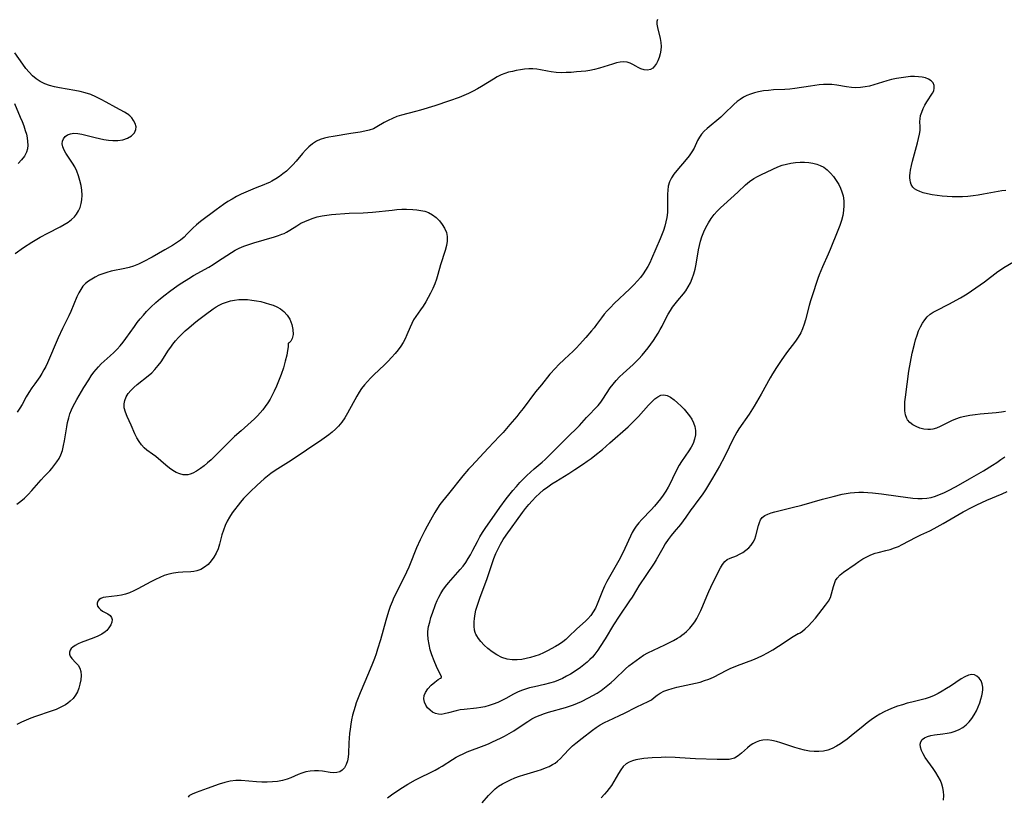
# Model space of a CAD drawing. Extents: x 1605706 to 1613908, y 2797413 to 2805615.
# Drawn here: x 1608771 to 1609127, y 2799297 to 2799578 of the extents above; entities that cross this region are included whole.
import ezdxf

# ---------------------------------------------------------------- set-up
doc = ezdxf.new("R2010")
doc.units = 0

msp = doc.modelspace()

# ---------------------------------------------------------------- linework, layer by layer
at = {"layer": 'WIL_024_Contours', "color": 0}
for points in [[(1609001.33, 2799577.68, 228), (1609001.08, 2799576.9, 228), (1609001.06, 2799575.97, 228), (1609001.23, 2799574.81, 228), (1609002.22, 2799570.79, 228), (1609002.46, 2799569.35, 228), (1609002.54, 2799567.95, 228), (1609002.47, 2799566.57, 228), (1609002.27, 2799565.21, 228), (1609001.93, 2799563.93, 228), (1609001.45, 2799562.76, 228), (1609000.87, 2799561.71, 228), (1609000.23, 2799560.79, 228), (1608999.53, 2799560.05, 228), (1608998.75, 2799559.55, 228), (1608997.68, 2799559.36, 228), (1608996.5, 2799559.51, 228), (1608995.26, 2799559.9, 228), (1608994.32, 2799560.31, 228), (1608993.4, 2799560.78, 228), (1608992.37, 2799561.38, 228), (1608991.35, 2799561.93, 228), (1608990.27, 2799562.3, 228), (1608989.08, 2799562.41, 228), (1608987.78, 2799562.29, 228), (1608986.41, 2799561.99, 228), (1608984.97, 2799561.58, 228), (1608980.28, 2799560.1, 228), (1608978.58, 2799559.65, 228), (1608976.84, 2799559.28, 228), (1608975.34, 2799559.06, 228), (1608971.98, 2799558.71, 228), (1608970.12, 2799558.57, 228), (1608968.28, 2799558.47, 228), (1608966.46, 2799558.45, 228), (1608964.66, 2799558.52, 228), (1608962.91, 2799558.71, 228), (1608961.58, 2799558.97, 228), (1608958.97, 2799559.54, 228), (1608957.65, 2799559.75, 228), (1608956.21, 2799559.84, 228), (1608954.75, 2799559.8, 228), (1608953.27, 2799559.67, 228), (1608951.78, 2799559.47, 228), (1608950.29, 2799559.21, 228), (1608948.88, 2799558.93, 228), (1608947.49, 2799558.59, 228), (1608946.12, 2799558.18, 228), (1608944.8, 2799557.67, 228), (1608943.38, 2799556.97, 228), (1608941.99, 2799556.16, 228), (1608937.76, 2799553.49, 228), (1608936.23, 2799552.6, 228), (1608934.68, 2799551.76, 228), (1608933.08, 2799550.97, 228), (1608931.38, 2799550.22, 228), (1608929.64, 2799549.52, 228), (1608926.16, 2799548.25, 228), (1608920.91, 2799546.51, 228), (1608915.66, 2799544.92, 228), (1608913.92, 2799544.43, 228), (1608908.81, 2799543.12, 228), (1608907.18, 2799542.61, 228), (1608905.59, 2799541.97, 228), (1608904.06, 2799541.23, 228), (1608902.6, 2799540.43, 228), (1608899.94, 2799538.88, 228), (1608898.66, 2799538.23, 228), (1608897.17, 2799537.7, 228), (1608895.6, 2799537.31, 228), (1608893.95, 2799537.02, 228), (1608890.55, 2799536.52, 228), (1608884.13, 2799535.46, 228), (1608882.54, 2799535.16, 228), (1608880.99, 2799534.8, 228), (1608879.49, 2799534.32, 228), (1608878.08, 2799533.69, 228), (1608876.66, 2799532.79, 228), (1608875.35, 2799531.7, 228), (1608874.16, 2799530.51, 228), (1608873.02, 2799529.23, 228), (1608870.77, 2799526.56, 228), (1608869.62, 2799525.24, 228), (1608868.4, 2799523.97, 228), (1608867.24, 2799522.9, 228), (1608866.01, 2799521.89, 228), (1608864.73, 2799520.95, 228), (1608863.41, 2799520.08, 228), (1608862.05, 2799519.29, 228), (1608861.15, 2799518.82, 228), (1608860.23, 2799518.4, 228), (1608859.13, 2799517.94, 228), (1608855.93, 2799516.75, 228), (1608854.25, 2799516.06, 228), (1608852.57, 2799515.33, 228), (1608850.91, 2799514.54, 228), (1608849.27, 2799513.71, 228), (1608847.65, 2799512.83, 228), (1608846.06, 2799511.9, 228), (1608844.51, 2799510.9, 228), (1608843.18, 2799509.96, 228), (1608841.87, 2799508.98, 228), (1608836.29, 2799504.67, 228), (1608834.84, 2799503.5, 228), (1608833.48, 2799502.28, 228), (1608831.35, 2799500.1, 228), (1608830.34, 2799499.12, 228), (1608829.03, 2799498.04, 228), (1608827.61, 2799497.04, 228), (1608826.13, 2799496.09, 228), (1608823.39, 2799494.46, 228), (1608818.77, 2799491.86, 228), (1608815.52, 2799490.16, 228), (1608813.82, 2799489.35, 228), (1608812.1, 2799488.66, 228), (1608810.51, 2799488.18, 228), (1608808.9, 2799487.8, 228), (1608804.01, 2799486.79, 228), (1608802.42, 2799486.37, 228), (1608800.97, 2799485.88, 228), (1608799.57, 2799485.3, 228), (1608798.22, 2799484.66, 228), (1608796.97, 2799483.97, 228), (1608795.81, 2799483.21, 228), (1608794.74, 2799482.36, 228), (1608793.8, 2799481.39, 228), (1608792.97, 2799480.22, 228), (1608792.26, 2799478.92, 228), (1608791.63, 2799477.54, 228), (1608789.44, 2799472.22, 228), (1608788.73, 2799470.67, 228), (1608786.4, 2799466.06, 228), (1608784.82, 2799462.76, 228), (1608784.08, 2799461.08, 228), (1608781.75, 2799455.41, 228), (1608781.01, 2799453.76, 228), (1608780.38, 2799452.44, 228), (1608779.7, 2799451.16, 228), (1608778.98, 2799449.91, 228), (1608778.21, 2799448.71, 228), (1608776.38, 2799446.18, 228), (1608775.31, 2799444.63, 228), (1608774.3, 2799443.04, 228), (1608773.33, 2799441.41, 228), (1608771.81, 2799438.66, 228), (1608771.01, 2799437.31, 228), (1608770.07, 2799435.86, 228)], [(1608810.52, 2799542.98, 226), (1608810.39, 2799543.21, 226), (1608809.78, 2799543.63, 226), (1608808.74, 2799544.23, 226), (1608805.72, 2799545.85, 226), (1608802.19, 2799547.8, 226), (1608800.32, 2799548.81, 226), (1608798.44, 2799549.74, 226), (1608796.6, 2799550.54, 226), (1608794.59, 2799551.21, 226), (1608792.74, 2799551.64, 226), (1608790.88, 2799551.99, 226), (1608785.28, 2799552.94, 226), (1608783.46, 2799553.33, 226), (1608781.69, 2799553.81, 226), (1608779.98, 2799554.42, 226), (1608778.38, 2799555.21, 226), (1608776.94, 2799556.2, 226), (1608775.61, 2799557.35, 226), (1608774.35, 2799558.64, 226), (1608773.18, 2799560.02, 226), (1608772.07, 2799561.47, 226), (1608769.17, 2799565.65, 226)], [(1609127.01, 2799515.93, 230), (1609125.59, 2799515.82, 230), (1609118.95, 2799514.59, 230), (1609117.1, 2799514.28, 230), (1609115.22, 2799514.01, 230), (1609113.32, 2799513.79, 230), (1609111.39, 2799513.65, 230), (1609109.54, 2799513.61, 230), (1609107.69, 2799513.65, 230), (1609105.85, 2799513.75, 230), (1609104.02, 2799513.91, 230), (1609102.22, 2799514.12, 230), (1609100.47, 2799514.39, 230), (1609098.79, 2799514.72, 230), (1609097.21, 2799515.13, 230), (1609095.97, 2799515.56, 230), (1609094.87, 2799516.07, 230), (1609094.09, 2799516.55, 230), (1609093.46, 2799517.12, 230), (1609092.82, 2799518.14, 230), (1609092.59, 2799518.88, 230), (1609092.47, 2799519.69, 230), (1609092.42, 2799520.44, 230), (1609092.42, 2799521.22, 230), (1609092.51, 2799522.25, 230), (1609092.67, 2799523.31, 230), (1609092.99, 2799524.9, 230), (1609093.39, 2799526.52, 230), (1609095.18, 2799533.11, 230), (1609095.56, 2799534.69, 230), (1609095.88, 2799536.21, 230), (1609096.09, 2799537.63, 230), (1609096.17, 2799538.94, 230), (1609096.06, 2799540.87, 230), (1609096.07, 2799541.83, 230), (1609096.28, 2799543, 230), (1609096.67, 2799544.23, 230), (1609097.2, 2799545.49, 230), (1609097.84, 2799546.75, 230), (1609098.55, 2799547.98, 230), (1609100.57, 2799551.02, 230), (1609101.02, 2799551.94, 230), (1609101.23, 2799552.92, 230), (1609101.17, 2799553.88, 230), (1609100.8, 2799554.76, 230), (1609100.11, 2799555.51, 230), (1609099.16, 2799556.1, 230), (1609098, 2799556.55, 230), (1609096.79, 2799556.83, 230), (1609095.48, 2799557, 230), (1609094.09, 2799557.06, 230), (1609092.65, 2799557.03, 230), (1609090.97, 2799556.89, 230), (1609089.26, 2799556.65, 230), (1609087.54, 2799556.34, 230), (1609085.83, 2799555.95, 230), (1609084.12, 2799555.5, 230), (1609079.4, 2799554.04, 230), (1609077.84, 2799553.61, 230), (1609076.27, 2799553.29, 230), (1609074.61, 2799553.09, 230), (1609072.95, 2799553.04, 230), (1609071.3, 2799553.13, 230), (1609069.52, 2799553.37, 230), (1609065.98, 2799553.98, 230), (1609064.2, 2799554.18, 230), (1609062.69, 2799554.22, 230), (1609061.17, 2799554.15, 230), (1609059.63, 2799554.02, 230), (1609056.53, 2799553.61, 230), (1609050.86, 2799552.77, 230), (1609049.06, 2799552.56, 230), (1609047.26, 2799552.42, 230), (1609043.21, 2799552.23, 230), (1609041.39, 2799552.07, 230), (1609039.58, 2799551.85, 230), (1609037.79, 2799551.53, 230), (1609036.32, 2799551.19, 230), (1609034.9, 2799550.75, 230), (1609033.52, 2799550.19, 230), (1609032.3, 2799549.56, 230), (1609031.14, 2799548.82, 230), (1609030.04, 2799547.99, 230), (1609028.83, 2799546.93, 230), (1609025.34, 2799543.54, 230), (1609024.11, 2799542.43, 230), (1609019.26, 2799538.35, 230), (1609018.18, 2799537.34, 230), (1609017.22, 2799536.29, 230), (1609016.42, 2799535.19, 230), (1609015.73, 2799533.92, 230), (1609014.52, 2799531.25, 230), (1609013.69, 2799529.83, 230), (1609012.7, 2799528.44, 230), (1609011.6, 2799527.07, 230), (1609008.2, 2799523.17, 230), (1609007.17, 2799521.86, 230), (1609006.28, 2799520.5, 230), (1609005.6, 2799519.06, 230), (1609005.17, 2799517.45, 230), (1609004.98, 2799516.06, 230), (1609004.91, 2799514.63, 230), (1609004.92, 2799509.83, 230), (1609004.85, 2799507.98, 230), (1609004.64, 2799506.14, 230), (1609004.33, 2799504.59, 230), (1609003.9, 2799503.06, 230), (1609003.38, 2799501.54, 230), (1609002.21, 2799498.52, 230), (1608999.16, 2799491.24, 230), (1608998.55, 2799489.86, 230), (1608997.81, 2799488.47, 230), (1608996.98, 2799487.12, 230), (1608996.07, 2799485.81, 230), (1608995.08, 2799484.53, 230), (1608994.04, 2799483.29, 230), (1608992.71, 2799481.86, 230), (1608991.32, 2799480.47, 230), (1608985.61, 2799475.07, 230), (1608984.24, 2799473.69, 230), (1608983.11, 2799472.47, 230), (1608982.04, 2799471.23, 230), (1608981.04, 2799469.96, 230), (1608979.29, 2799467.52, 230), (1608978.39, 2799466.36, 230), (1608977.45, 2799465.21, 230), (1608975.4, 2799462.81, 230), (1608973.16, 2799460.31, 230), (1608972, 2799459.09, 230), (1608970.8, 2799457.9, 230), (1608967.72, 2799455.06, 230), (1608965.5, 2799452.93, 230), (1608964.46, 2799451.83, 230), (1608962.44, 2799449.56, 230), (1608959.34, 2799445.82, 230), (1608957.26, 2799443.2, 230), (1608952.76, 2799437.23, 230), (1608951.61, 2799435.75, 230), (1608950.42, 2799434.29, 230), (1608948, 2799431.42, 230), (1608945.52, 2799428.6, 230), (1608944.26, 2799427.22, 230), (1608940.17, 2799422.92, 230), (1608934.09, 2799416.44, 230), (1608933.06, 2799415.3, 230), (1608930.96, 2799412.86, 230), (1608925.75, 2799406.46, 230), (1608923.64, 2799403.78, 230), (1608922.71, 2799402.51, 230), (1608921.81, 2799401.22, 230), (1608920.81, 2799399.65, 230), (1608919.86, 2799398.05, 230), (1608918.08, 2799394.79, 230), (1608917.23, 2799393.14, 230), (1608915.6, 2799389.8, 230), (1608914.27, 2799386.9, 230), (1608913.75, 2799385.67, 230), (1608912.21, 2799381.69, 230), (1608911.47, 2799379.89, 230), (1608910.67, 2799378.11, 230), (1608908.99, 2799374.61, 230), (1608906.11, 2799369.03, 230), (1608905.4, 2799367.4, 230), (1608904.77, 2799365.71, 230), (1608904.19, 2799363.99, 230), (1608903.21, 2799360.69, 230), (1608901.24, 2799353.74, 230), (1608900.19, 2799350.31, 230), (1608899.62, 2799348.61, 230), (1608899.02, 2799346.92, 230), (1608898.35, 2799345.15, 230), (1608896.92, 2799341.65, 230), (1608893.92, 2799334.6, 230), (1608893.19, 2799332.77, 230), (1608892.51, 2799330.92, 230), (1608892.09, 2799329.68, 230), (1608891.61, 2799328.1, 230), (1608891.18, 2799326.5, 230), (1608890.81, 2799324.89, 230), (1608890.49, 2799323.21, 230), (1608890.24, 2799321.52, 230), (1608890.03, 2799319.84, 230), (1608889.88, 2799318.18, 230), (1608889.78, 2799316.55, 230), (1608889.68, 2799312.69, 230), (1608889.58, 2799311.4, 230), (1608889.29, 2799309.99, 230), (1608888.83, 2799308.69, 230), (1608888.22, 2799307.56, 230), (1608887.45, 2799306.65, 230), (1608886.51, 2799306.03, 230), (1608885.48, 2799305.76, 230), (1608884.33, 2799305.73, 230), (1608883.07, 2799305.85, 230), (1608880.35, 2799306.24, 230), (1608878.86, 2799306.38, 230), (1608877.35, 2799306.41, 230), (1608875.84, 2799306.31, 230), (1608874.34, 2799306.04, 230), (1608872.88, 2799305.62, 230), (1608871.55, 2799305.09, 230), (1608868.91, 2799303.89, 230), (1608867.55, 2799303.36, 230), (1608865.84, 2799302.88, 230), (1608864.04, 2799302.57, 230), (1608862.19, 2799302.39, 230), (1608860.3, 2799302.31, 230), (1608858.39, 2799302.32, 230), (1608856.47, 2799302.41, 230), (1608850.88, 2799302.87, 230), (1608849.02, 2799302.9, 230), (1608846.95, 2799302.68, 230), (1608844.99, 2799302.22, 230), (1608842.96, 2799301.59, 230), (1608838.63, 2799300.06, 230), (1608834.68, 2799298.58, 230), (1608833.24, 2799297.98, 230), (1608832.32, 2799297.53, 230), (1608832.07, 2799297.37, 230), (1608832, 2799297.29, 230)], [(1608769.02, 2799547.33, 226), (1608771.13, 2799542.45, 226), (1608771.81, 2799540.84, 226), (1608772.43, 2799539.23, 226), (1608772.98, 2799537.63, 226), (1608773.37, 2799536.28, 226), (1608773.65, 2799534.94, 226), (1608773.82, 2799533.58, 226), (1608773.85, 2799532.25, 226), (1608773.72, 2799530.98, 226), (1608773.39, 2799529.76, 226), (1608772.65, 2799528.33, 226), (1608771.64, 2799526.99, 226), (1608770.44, 2799525.71, 226)], [(1608769.26, 2799493.18, 226), (1608772.32, 2799495.32, 226), (1608775.39, 2799497.3, 226), (1608778.35, 2799499.04, 226), (1608781.15, 2799500.55, 226), (1608785.58, 2799502.84, 226), (1608787.03, 2799503.64, 226), (1608788.41, 2799504.49, 226), (1608789.67, 2799505.42, 226), (1608790.79, 2799506.47, 226), (1608791.52, 2799507.36, 226), (1608792.23, 2799508.54, 226), (1608792.78, 2799509.82, 226), (1608793.17, 2799511.17, 226), (1608793.4, 2799512.58, 226), (1608793.47, 2799514.28, 226), (1608793.35, 2799516, 226), (1608793.09, 2799517.75, 226), (1608792.7, 2799519.48, 226), (1608792.19, 2799521.19, 226), (1608791.57, 2799522.85, 226), (1608790.82, 2799524.44, 226), (1608790.06, 2799525.75, 226), (1608787.67, 2799529.39, 226), (1608787.03, 2799530.54, 226), (1608786.56, 2799531.66, 226), (1608786.32, 2799532.73, 226), (1608786.36, 2799533.72, 226), (1608786.72, 2799534.62, 226), (1608787.37, 2799535.38, 226), (1608788.25, 2799535.99, 226), (1608789.29, 2799536.41, 226), (1608790.46, 2799536.62, 226), (1608791.9, 2799536.55, 226), (1608793.43, 2799536.26, 226), (1608798.15, 2799535.04, 226), (1608799.75, 2799534.67, 226), (1608801.37, 2799534.34, 226), (1608803, 2799534.09, 226), (1608804.63, 2799533.95, 226), (1608806.44, 2799533.96, 226), (1608808.23, 2799534.24, 226), (1608809.91, 2799534.82, 226), (1608811.33, 2799535.65, 226), (1608812.38, 2799536.72, 226), (1608812.92, 2799537.96, 226), (1608812.97, 2799538.94, 226), (1608812.66, 2799540.14, 226), (1608812.1, 2799541.23, 226), (1608811.46, 2799542.14, 226), (1608810.89, 2799542.75, 226), (1608810.52, 2799542.98, 226)], [(1608923.32, 2799340.09, 232), (1608923.24, 2799340.39, 232), (1608921.49, 2799344.09, 232), (1608920.6, 2799346.07, 232), (1608919.76, 2799348.26, 232), (1608919.2, 2799350.13, 232), (1608918.76, 2799352.04, 232), (1608918.48, 2799353.93, 232), (1608918.37, 2799355.74, 232), (1608918.39, 2799356.71, 232), (1608918.61, 2799358.5, 232), (1608919, 2799360.13, 232), (1608919.47, 2799361.76, 232), (1608920, 2799363.37, 232), (1608921.13, 2799366.47, 232), (1608921.73, 2799367.88, 232), (1608922.32, 2799369.17, 232), (1608922.98, 2799370.42, 232), (1608923.71, 2799371.63, 232), (1608924.68, 2799372.96, 232), (1608925.75, 2799374.24, 232), (1608930.03, 2799379.06, 232), (1608931.05, 2799380.32, 232), (1608932.03, 2799381.65, 232), (1608932.94, 2799383.03, 232), (1608933.78, 2799384.44, 232), (1608934.62, 2799386.04, 232), (1608936.23, 2799389.26, 232), (1608937.08, 2799390.85, 232), (1608938.02, 2799392.4, 232), (1608939.04, 2799393.93, 232), (1608944.38, 2799401.5, 232), (1608946.67, 2799404.57, 232), (1608949.07, 2799407.57, 232), (1608950.31, 2799409.03, 232), (1608951.58, 2799410.46, 232), (1608952.82, 2799411.77, 232), (1608954.08, 2799413.04, 232), (1608955.37, 2799414.27, 232), (1608956.7, 2799415.46, 232), (1608959.57, 2799417.87, 232), (1608960.68, 2799418.85, 232), (1608961.76, 2799419.86, 232), (1608965.9, 2799424.01, 232), (1608969.53, 2799427.54, 232), (1608971.92, 2799429.92, 232), (1608973.05, 2799431.13, 232), (1608975.6, 2799434.03, 232), (1608979.79, 2799438.33, 232), (1608980.77, 2799439.48, 232), (1608981.59, 2799440.62, 232), (1608984.23, 2799444.64, 232), (1608985.24, 2799446.03, 232), (1608986.33, 2799447.36, 232), (1608987.57, 2799448.65, 232), (1608988.89, 2799449.89, 232), (1608992.5, 2799453.15, 232), (1608994.55, 2799455.21, 232), (1608995.71, 2799456.47, 232), (1608996.82, 2799457.76, 232), (1608997.89, 2799459.09, 232), (1608998.91, 2799460.45, 232), (1608999.88, 2799461.83, 232), (1609000.73, 2799463.11, 232), (1609001.53, 2799464.4, 232), (1609002.28, 2799465.7, 232), (1609002.98, 2799467, 232), (1609004.43, 2799469.97, 232), (1609005.13, 2799471.29, 232), (1609005.91, 2799472.57, 232), (1609006.74, 2799473.82, 232), (1609007.63, 2799475.03, 232), (1609008.57, 2799476.2, 232), (1609010.66, 2799478.62, 232), (1609011.48, 2799479.68, 232), (1609012.37, 2799481.09, 232), (1609013.14, 2799482.61, 232), (1609013.8, 2799484.21, 232), (1609014.36, 2799485.86, 232), (1609014.85, 2799487.57, 232), (1609015.24, 2799489.31, 232), (1609016.13, 2799494.49, 232), (1609016.46, 2799496.08, 232), (1609016.84, 2799497.66, 232), (1609017.31, 2799499.22, 232), (1609017.97, 2799500.94, 232), (1609018.75, 2799502.61, 232), (1609019.65, 2799504.23, 232), (1609020.65, 2799505.78, 232), (1609021.76, 2799507.25, 232), (1609022.84, 2799508.48, 232), (1609023.99, 2799509.64, 232), (1609025.19, 2799510.77, 232), (1609030.31, 2799515.32, 232), (1609033.11, 2799517.91, 232), (1609034.54, 2799519.12, 232), (1609036.04, 2799520.2, 232), (1609037.38, 2799520.98, 232), (1609038.77, 2799521.67, 232), (1609044.67, 2799524.41, 232), (1609046.24, 2799525.02, 232), (1609047.84, 2799525.47, 232), (1609049.48, 2799525.79, 232), (1609051.15, 2799525.99, 232), (1609052.84, 2799526.09, 232), (1609054.38, 2799526.1, 232), (1609055.9, 2799526.01, 232), (1609057.39, 2799525.78, 232), (1609058.76, 2799525.43, 232), (1609060.06, 2799524.94, 232), (1609061.29, 2799524.29, 232), (1609062.6, 2799523.34, 232), (1609063.79, 2799522.21, 232), (1609064.87, 2799520.94, 232), (1609065.84, 2799519.58, 232), (1609066.7, 2799518.13, 232), (1609067.36, 2799516.79, 232), (1609067.89, 2799515.41, 232), (1609068.29, 2799513.99, 232), (1609068.54, 2799512.24, 232), (1609068.59, 2799510.45, 232), (1609068.46, 2799508.66, 232), (1609068.18, 2799506.86, 232), (1609067.73, 2799505.1, 232), (1609067.12, 2799503.31, 232), (1609066.42, 2799501.54, 232), (1609063.63, 2799494.61, 232), (1609062.94, 2799492.97, 232), (1609060.83, 2799488.32, 232), (1609059.68, 2799485.52, 232), (1609059.15, 2799484.1, 232), (1609056.96, 2799477.58, 232), (1609056.48, 2799476.06, 232), (1609056.01, 2799474.37, 232), (1609054.73, 2799469.29, 232), (1609054.24, 2799467.64, 232), (1609053.68, 2799466.04, 232), (1609052.99, 2799464.5, 232), (1609052.12, 2799463, 232), (1609051.13, 2799461.57, 232), (1609047.88, 2799457.34, 232), (1609045.96, 2799454.58, 232), (1609044.29, 2799452.05, 232), (1609042.85, 2799449.78, 232), (1609042, 2799448.33, 232), (1609038.76, 2799442.42, 232), (1609037.07, 2799439.48, 232), (1609036.2, 2799438.03, 232), (1609034.39, 2799435.19, 232), (1609030.64, 2799429.83, 232), (1609029.87, 2799428.62, 232), (1609029.14, 2799427.33, 232), (1609028.46, 2799425.99, 232), (1609027.17, 2799423.27, 232), (1609025.46, 2799419.82, 232), (1609023.64, 2799416.4, 232), (1609021.16, 2799412.04, 232), (1609018.65, 2799407.9, 232), (1609017.68, 2799406.43, 232), (1609016.68, 2799405.04, 232), (1609015.13, 2799403.09, 232), (1609014.22, 2799401.88, 232), (1609013.33, 2799400.62, 232), (1609011.56, 2799397.98, 232), (1609010.6, 2799396.64, 232), (1609009.53, 2799395.32, 232), (1609007.27, 2799392.75, 232), (1609006.17, 2799391.42, 232), (1609005.09, 2799389.94, 232), (1609004.09, 2799388.4, 232), (1609003.15, 2799386.82, 232), (1609000.84, 2799382.6, 232), (1609000.1, 2799381.34, 232), (1608994.55, 2799373.17, 232), (1608993.66, 2799371.79, 232), (1608992.07, 2799369.16, 232), (1608991.21, 2799367.8, 232), (1608987.41, 2799362.29, 232), (1608985.37, 2799359.09, 232), (1608982.32, 2799354.05, 232), (1608980.59, 2799351.28, 232), (1608979.67, 2799349.93, 232), (1608978.6, 2799348.51, 232), (1608977.74, 2799347.51, 232), (1608976.83, 2799346.56, 232), (1608975.86, 2799345.65, 232), (1608974.71, 2799344.68, 232), (1608973.5, 2799343.77, 232), (1608972.25, 2799342.9, 232), (1608969.85, 2799341.36, 232), (1608968.44, 2799340.55, 232), (1608967.01, 2799339.8, 232), (1608965.54, 2799339.13, 232), (1608964.04, 2799338.55, 232), (1608962.28, 2799338.02, 232), (1608960.49, 2799337.58, 232), (1608956.87, 2799336.79, 232), (1608955.08, 2799336.35, 232), (1608953.58, 2799335.91, 232), (1608952.11, 2799335.39, 232), (1608950.68, 2799334.79, 232), (1608949.27, 2799334.07, 232), (1608946.5, 2799332.52, 232), (1608945.1, 2799331.77, 232), (1608943.56, 2799331.06, 232), (1608941.97, 2799330.44, 232), (1608940.47, 2799329.97, 232), (1608938.95, 2799329.58, 232), (1608937.42, 2799329.27, 232), (1608935.88, 2799329.04, 232), (1608931.47, 2799328.62, 232), (1608930.05, 2799328.41, 232), (1608928.57, 2799328.09, 232), (1608925.74, 2799327.31, 232), (1608924.24, 2799326.96, 232), (1608923.17, 2799326.8, 232), (1608922.16, 2799326.82, 232), (1608921.09, 2799327.09, 232), (1608920.07, 2799327.6, 232), (1608919.12, 2799328.29, 232), (1608918.25, 2799329.14, 232), (1608917.59, 2799330.11, 232), (1608917.12, 2799331.2, 232), (1608916.93, 2799332.39, 232), (1608917.04, 2799333.56, 232), (1608917.45, 2799334.72, 232), (1608918.35, 2799336.08, 232), (1608919.53, 2799337.31, 232), (1608920.86, 2799338.45, 232), (1608922.07, 2799339.35, 232), (1608922.95, 2799339.93, 232), (1608923.32, 2799340.09, 232)], [(1608832, 2799484.15, 230), (1608833.74, 2799485.18, 230), (1608839.31, 2799488.29, 230), (1608840.77, 2799489.16, 230), (1608842.44, 2799490.23, 230), (1608847.39, 2799493.5, 230), (1608848.8, 2799494.35, 230), (1608850.18, 2799495.07, 230), (1608851.92, 2799495.81, 230), (1608853.71, 2799496.44, 230), (1608855.54, 2799497.01, 230), (1608862.99, 2799499.2, 230), (1608864.35, 2799499.64, 230), (1608865.67, 2799500.11, 230), (1608866.51, 2799500.45, 230), (1608867.31, 2799500.84, 230), (1608868.56, 2799501.57, 230), (1608871, 2799503.2, 230), (1608872.5, 2799504.08, 230), (1608873.9, 2799504.78, 230), (1608875.36, 2799505.39, 230), (1608876.87, 2799505.92, 230), (1608878.42, 2799506.38, 230), (1608880.21, 2799506.8, 230), (1608881.87, 2799507.06, 230), (1608883.56, 2799507.24, 230), (1608889.96, 2799507.72, 230), (1608894.95, 2799507.91, 230), (1608896.63, 2799507.99, 230), (1608898.38, 2799508.12, 230), (1608905.4, 2799508.85, 230), (1608907.15, 2799509.01, 230), (1608908.89, 2799509.13, 230), (1608910.61, 2799509.17, 230), (1608912.89, 2799509.09, 230), (1608914.38, 2799508.96, 230), (1608915.83, 2799508.76, 230), (1608917.23, 2799508.44, 230), (1608918.54, 2799507.97, 230), (1608920, 2799507.17, 230), (1608921.32, 2799506.15, 230), (1608922.51, 2799504.97, 230), (1608923.54, 2799503.67, 230), (1608924.39, 2799502.27, 230), (1608925.02, 2799500.81, 230), (1608925.36, 2799499.28, 230), (1608925.35, 2799497.66, 230), (1608925.07, 2799496.01, 230), (1608924.61, 2799494.31, 230), (1608922.88, 2799489.07, 230), (1608921.94, 2799485.63, 230), (1608921.43, 2799483.91, 230), (1608920.81, 2799482.21, 230), (1608920.11, 2799480.54, 230), (1608919.33, 2799478.89, 230), (1608918.5, 2799477.29, 230), (1608917.62, 2799475.73, 230), (1608916.69, 2799474.22, 230), (1608915.72, 2799472.79, 230), (1608913.97, 2799470.42, 230), (1608913.18, 2799469.2, 230), (1608912.5, 2799467.92, 230), (1608911.9, 2799466.57, 230), (1608910.77, 2799463.8, 230), (1608910.14, 2799462.42, 230), (1608909.4, 2799461.05, 230), (1608908.57, 2799459.73, 230), (1608907.65, 2799458.44, 230), (1608906.5, 2799457.03, 230), (1608905.27, 2799455.67, 230), (1608903.98, 2799454.34, 230), (1608902.65, 2799453.03, 230), (1608898.86, 2799449.39, 230), (1608897.67, 2799448.2, 230), (1608896.51, 2799446.98, 230), (1608895.41, 2799445.72, 230), (1608894.39, 2799444.41, 230), (1608893.5, 2799443.09, 230), (1608892.68, 2799441.72, 230), (1608889.31, 2799435.52, 230), (1608888.33, 2799433.87, 230), (1608887.27, 2799432.31, 230), (1608886.09, 2799430.84, 230), (1608885.01, 2799429.75, 230), (1608883.84, 2799428.72, 230), (1608882.61, 2799427.76, 230), (1608880.03, 2799425.92, 230), (1608868.97, 2799418.5, 230), (1608864.13, 2799415.48, 230), (1608862.88, 2799414.63, 230), (1608861.66, 2799413.74, 230), (1608859.28, 2799411.85, 230), (1608856.68, 2799409.56, 230), (1608854.18, 2799407.18, 230), (1608852.98, 2799405.96, 230), (1608851.83, 2799404.72, 230), (1608850.73, 2799403.44, 230), (1608847.71, 2799399.53, 230), (1608846.7, 2799398.05, 230), (1608845.86, 2799396.54, 230), (1608845.15, 2799394.94, 230), (1608844.53, 2799393.29, 230), (1608844, 2799391.6, 230), (1608843.08, 2799388.21, 230), (1608842.57, 2799386.57, 230), (1608841.94, 2799385.01, 230), (1608841.1, 2799383.52, 230), (1608840.1, 2799382.17, 230), (1608838.96, 2799380.96, 230), (1608837.72, 2799379.93, 230), (1608836.38, 2799379.12, 230), (1608834.96, 2799378.57, 230), (1608833.88, 2799378.36, 230), (1608832.75, 2799378.27, 230), (1608829.84, 2799378.15, 230), (1608828.18, 2799378.01, 230), (1608826.5, 2799377.78, 230), (1608824.82, 2799377.42, 230), (1608823.18, 2799376.9, 230), (1608821.56, 2799376.24, 230), (1608819.95, 2799375.49, 230), (1608818.36, 2799374.67, 230), (1608813.65, 2799372.14, 230), (1608812.11, 2799371.36, 230), (1608810.66, 2799370.7, 230), (1608809.21, 2799370.16, 230), (1608807.7, 2799369.8, 230), (1608806.2, 2799369.57, 230), (1608802.04, 2799369.16, 230), (1608801.08, 2799368.98, 230), (1608800.27, 2799368.69, 230), (1608799.61, 2799368.23, 230), (1608799.16, 2799367.64, 230), (1608798.92, 2799366.98, 230), (1608798.91, 2799366.41, 230), (1608799.06, 2799365.86, 230), (1608799.49, 2799365.21, 230), (1608800.13, 2799364.62, 230), (1608800.9, 2799364.09, 230), (1608802.81, 2799363.05, 230), (1608803.62, 2799362.49, 230), (1608804.15, 2799361.81, 230), (1608804.32, 2799361, 230), (1608804.19, 2799360.07, 230), (1608803.81, 2799359.07, 230), (1608803.2, 2799358.07, 230), (1608802.38, 2799357.11, 230), (1608801.79, 2799356.58, 230), (1608800.57, 2799355.74, 230), (1608799.2, 2799355.03, 230), (1608797.72, 2799354.39, 230), (1608793.2, 2799352.69, 230), (1608792.05, 2799352.21, 230), (1608791.02, 2799351.69, 230), (1608790.15, 2799351.11, 230), (1608789.56, 2799350.55, 230), (1608789.16, 2799349.95, 230), (1608788.96, 2799349.25, 230), (1608788.98, 2799348.52, 230), (1608789.21, 2799347.82, 230), (1608789.75, 2799346.99, 230), (1608791.27, 2799345.39, 230), (1608792.02, 2799344.51, 230), (1608792.62, 2799343.52, 230), (1608793.01, 2799342.23, 230), (1608793.13, 2799340.79, 230), (1608793.02, 2799339.24, 230), (1608792.72, 2799337.65, 230), (1608792.31, 2799336.29, 230), (1608791.77, 2799334.97, 230), (1608791.07, 2799333.71, 230), (1608790.21, 2799332.58, 230), (1608789.2, 2799331.55, 230), (1608788.36, 2799330.87, 230), (1608787.46, 2799330.25, 230), (1608785.84, 2799329.37, 230), (1608784.11, 2799328.61, 230), (1608782.3, 2799327.93, 230), (1608776.68, 2799326.03, 230), (1608774.94, 2799325.39, 230), (1608773.23, 2799324.69, 230), (1608771.55, 2799323.95, 230), (1608769.91, 2799323.14, 230)], [(1609126.93, 2799436.1, 232), (1609125.51, 2799435.85, 232), (1609123.61, 2799435.62, 232), (1609117.8, 2799435.15, 232), (1609115.94, 2799434.96, 232), (1609114.1, 2799434.7, 232), (1609112.29, 2799434.37, 232), (1609110.53, 2799433.93, 232), (1609108.84, 2799433.36, 232), (1609107.42, 2799432.73, 232), (1609103.38, 2799430.68, 232), (1609102.05, 2799430.14, 232), (1609100.71, 2799429.78, 232), (1609099.81, 2799429.67, 232), (1609098.91, 2799429.66, 232), (1609097.46, 2799429.82, 232), (1609096.05, 2799430.17, 232), (1609094.7, 2799430.68, 232), (1609093.47, 2799431.35, 232), (1609092.39, 2799432.17, 232), (1609091.53, 2799433.17, 232), (1609091.29, 2799433.58, 232), (1609090.8, 2799434.89, 232), (1609090.57, 2799436.35, 232), (1609090.53, 2799437.92, 232), (1609090.62, 2799439.58, 232), (1609090.8, 2799441.3, 232), (1609092.07, 2799450.74, 232), (1609092.61, 2799453.98, 232), (1609093.26, 2799457.2, 232), (1609094.04, 2799460.44, 232), (1609094.5, 2799462.07, 232), (1609095.01, 2799463.67, 232), (1609095.57, 2799465.2, 232), (1609096.21, 2799466.67, 232), (1609096.94, 2799468.05, 232), (1609097.77, 2799469.27, 232), (1609098.71, 2799470.37, 232), (1609099.77, 2799471.31, 232), (1609100.84, 2799472.02, 232), (1609102, 2799472.65, 232), (1609106.46, 2799474.93, 232), (1609110.64, 2799477.21, 232), (1609113.1, 2799478.65, 232), (1609114.7, 2799479.69, 232), (1609116.28, 2799480.76, 232), (1609119.39, 2799482.98, 232), (1609124.22, 2799486.66, 232), (1609125.09, 2799487.29, 232), (1609126.39, 2799488.15, 232), (1609131.85, 2799491.36, 232)], [(1608769.92, 2799402.73, 230), (1608771.38, 2799403.72, 230), (1608772.74, 2799404.9, 230), (1608774.03, 2799406.21, 230), (1608775.28, 2799407.59, 230), (1608778.72, 2799411.53, 230), (1608779.84, 2799412.72, 230), (1608781.83, 2799414.73, 230), (1608782.59, 2799415.6, 230), (1608783.31, 2799416.49, 230), (1608784.4, 2799417.95, 230), (1608785.15, 2799419.16, 230), (1608785.79, 2799420.45, 230), (1608786.37, 2799422.09, 230), (1608786.8, 2799423.82, 230), (1608787.15, 2799425.6, 230), (1608787.96, 2799430.56, 230), (1608788.27, 2799432.2, 230), (1608788.64, 2799433.81, 230), (1608789.09, 2799435.29, 230), (1608789.64, 2799436.71, 230), (1608790.2, 2799437.88, 230), (1608791.59, 2799440.44, 230), (1608793.21, 2799443.31, 230), (1608794.07, 2799444.75, 230), (1608795.86, 2799447.59, 230), (1608796.8, 2799448.98, 230), (1608797.76, 2799450.32, 230), (1608798.54, 2799451.34, 230), (1608799.37, 2799452.31, 230), (1608800.39, 2799453.35, 230), (1608803.68, 2799456.27, 230), (1608804.91, 2799457.42, 230), (1608806.1, 2799458.63, 230), (1608807.24, 2799459.9, 230), (1608808.33, 2799461.22, 230), (1608809.32, 2799462.54, 230), (1608812.35, 2799466.82, 230), (1608813.42, 2799468.27, 230), (1608814.5, 2799469.62, 230), (1608815.61, 2799470.94, 230), (1608816.77, 2799472.24, 230), (1608818.33, 2799473.83, 230), (1608820.15, 2799475.51, 230), (1608821.76, 2799476.88, 230), (1608823.43, 2799478.22, 230), (1608825.1, 2799479.49, 230), (1608828.23, 2799481.72, 230), (1608829.51, 2799482.57, 230), (1608832, 2799484.15, 230)], [(1608867.9, 2799460.75, 232), (1608867.92, 2799460.43, 232), (1608867.87, 2799459.54, 232), (1608867.7, 2799458.17, 232), (1608867.39, 2799456.45, 232), (1608866.87, 2799454.29, 232), (1608866.16, 2799451.95, 232), (1608865.32, 2799449.52, 232), (1608864.4, 2799447.1, 232), (1608863.64, 2799445.24, 232), (1608862.88, 2799443.52, 232), (1608862.13, 2799442, 232), (1608861.36, 2799440.63, 232), (1608860.54, 2799439.29, 232), (1608859.65, 2799437.99, 232), (1608858.7, 2799436.73, 232), (1608857.8, 2799435.65, 232), (1608856.85, 2799434.62, 232), (1608855.71, 2799433.49, 232), (1608854.53, 2799432.4, 232), (1608850.87, 2799429.19, 232), (1608848.57, 2799427.09, 232), (1608846.31, 2799424.93, 232), (1608841.29, 2799419.94, 232), (1608840.04, 2799418.73, 232), (1608838.79, 2799417.58, 232), (1608837.52, 2799416.5, 232), (1608836.24, 2799415.53, 232), (1608834.85, 2799414.64, 232), (1608833.47, 2799413.93, 232), (1608832.55, 2799413.56, 232), (1608831.63, 2799413.33, 232), (1608831.28, 2799413.28, 232), (1608830.03, 2799413.32, 232), (1608828.76, 2799413.62, 232), (1608827.5, 2799414.13, 232), (1608826.26, 2799414.82, 232), (1608824.99, 2799415.71, 232), (1608823.74, 2799416.71, 232), (1608820.11, 2799419.84, 232), (1608818.9, 2799420.78, 232), (1608816.88, 2799422.2, 232), (1608815.94, 2799422.97, 232), (1608814.95, 2799424.05, 232), (1608814.07, 2799425.27, 232), (1608813.28, 2799426.62, 232), (1608812.57, 2799428.03, 232), (1608811.19, 2799431.17, 232), (1608809.72, 2799434.35, 232), (1608809.11, 2799435.9, 232), (1608808.72, 2799437.44, 232), (1608808.65, 2799438.88, 232), (1608808.9, 2799440.16, 232), (1608809.42, 2799441.4, 232), (1608810.16, 2799442.58, 232), (1608811.08, 2799443.69, 232), (1608812.2, 2799444.8, 232), (1608813.42, 2799445.85, 232), (1608817.35, 2799448.98, 232), (1608818.62, 2799450.09, 232), (1608819.81, 2799451.28, 232), (1608821, 2799452.71, 232), (1608821.99, 2799454.09, 232), (1608824.72, 2799458.29, 232), (1608825.47, 2799459.38, 232), (1608826.26, 2799460.44, 232), (1608827.25, 2799461.66, 232), (1608828.29, 2799462.84, 232), (1608829.38, 2799463.97, 232), (1608830.68, 2799465.2, 232), (1608832.02, 2799466.38, 232), (1608833.81, 2799467.87, 232), (1608835.2, 2799468.98, 232), (1608838, 2799471.15, 232), (1608840.78, 2799473.19, 232), (1608841.88, 2799473.91, 232), (1608843.02, 2799474.56, 232), (1608844.19, 2799475.13, 232), (1608845.6, 2799475.66, 232), (1608847.06, 2799476.06, 232), (1608848.58, 2799476.34, 232), (1608850.12, 2799476.52, 232), (1608851.67, 2799476.58, 232), (1608853.23, 2799476.54, 232), (1608854.83, 2799476.38, 232), (1608856.42, 2799476.12, 232), (1608858, 2799475.79, 232), (1608859.57, 2799475.39, 232), (1608861.11, 2799474.94, 232), (1608862.5, 2799474.47, 232), (1608863.85, 2799473.93, 232), (1608865.16, 2799473.21, 232), (1608866.38, 2799472.25, 232), (1608867.56, 2799470.94, 232), (1608868.5, 2799469.43, 232), (1608869.24, 2799467.58, 232), (1608869.62, 2799465.72, 232), (1608869.65, 2799463.99, 232), (1608869.35, 2799462.53, 232), (1608868.85, 2799461.5, 232), (1608868.3, 2799460.88, 232), (1608867.9, 2799460.75, 232)], [(1608935.56, 2799356, 234), (1608935.37, 2799356.34, 234), (1608935.19, 2799357.24, 234), (1608935.08, 2799358.62, 234), (1608935.08, 2799360.33, 234), (1608935.14, 2799361.34, 234), (1608935.26, 2799362.4, 234), (1608935.69, 2799364.45, 234), (1608936.34, 2799366.57, 234), (1608937.09, 2799368.7, 234), (1608939.73, 2799375.87, 234), (1608941.54, 2799381.23, 234), (1608942.18, 2799383.05, 234), (1608942.88, 2799384.85, 234), (1608943.68, 2799386.6, 234), (1608944.59, 2799388.28, 234), (1608945.6, 2799389.91, 234), (1608946.67, 2799391.51, 234), (1608952.54, 2799399.73, 234), (1608953.57, 2799401.07, 234), (1608954.77, 2799402.53, 234), (1608956.04, 2799403.94, 234), (1608957.35, 2799405.29, 234), (1608958.72, 2799406.59, 234), (1608960.13, 2799407.82, 234), (1608961.61, 2799408.96, 234), (1608963.08, 2799409.97, 234), (1608964.6, 2799410.92, 234), (1608967.71, 2799412.79, 234), (1608969.26, 2799413.77, 234), (1608971.4, 2799415.21, 234), (1608974.52, 2799417.2, 234), (1608975.92, 2799418.17, 234), (1608977.3, 2799419.19, 234), (1608978.67, 2799420.25, 234), (1608981.37, 2799422.47, 234), (1608984.07, 2799424.8, 234), (1608990.65, 2799430.62, 234), (1608991.8, 2799431.67, 234), (1608993.14, 2799432.99, 234), (1608994.42, 2799434.34, 234), (1608998.02, 2799438.39, 234), (1608999.18, 2799439.65, 234), (1609000.34, 2799440.75, 234), (1609001.38, 2799441.49, 234), (1609002.43, 2799441.99, 234), (1609003.5, 2799442.18, 234), (1609004.76, 2799441.95, 234), (1609006.02, 2799441.32, 234), (1609007.29, 2799440.4, 234), (1609008.55, 2799439.29, 234), (1609009.81, 2799438.05, 234), (1609010.86, 2799436.94, 234), (1609011.86, 2799435.79, 234), (1609012.8, 2799434.6, 234), (1609013.63, 2799433.36, 234), (1609014.32, 2799432.09, 234), (1609014.8, 2799430.77, 234), (1609015.04, 2799429.24, 234), (1609015, 2799427.67, 234), (1609014.69, 2799426.11, 234), (1609014.17, 2799424.63, 234), (1609013.45, 2799423.21, 234), (1609012.63, 2799421.9, 234), (1609009.89, 2799418.06, 234), (1609009.04, 2799416.73, 234), (1609008.2, 2799415.16, 234), (1609006.67, 2799411.9, 234), (1609005.93, 2799410.38, 234), (1609005.12, 2799408.88, 234), (1609004.25, 2799407.4, 234), (1609003.31, 2799405.97, 234), (1609002.31, 2799404.58, 234), (1609001.26, 2799403.23, 234), (1609000.15, 2799401.92, 234), (1608999.01, 2799400.66, 234), (1608995.6, 2799397.16, 234), (1608994.53, 2799395.97, 234), (1608993.56, 2799394.72, 234), (1608992.89, 2799393.69, 234), (1608992.18, 2799392.44, 234), (1608991.53, 2799391.14, 234), (1608989.48, 2799386.7, 234), (1608987.76, 2799383.18, 234), (1608986.84, 2799381.45, 234), (1608983.95, 2799376.41, 234), (1608983.03, 2799374.73, 234), (1608982.17, 2799373.04, 234), (1608981.42, 2799371.35, 234), (1608979.51, 2799366.53, 234), (1608978.84, 2799365.13, 234), (1608978.05, 2799363.79, 234), (1608977.16, 2799362.52, 234), (1608976.17, 2799361.35, 234), (1608975.26, 2799360.45, 234), (1608972.2, 2799357.71, 234), (1608969.19, 2799354.75, 234), (1608968.14, 2799353.81, 234), (1608967.05, 2799352.95, 234), (1608965.9, 2799352.16, 234), (1608964.48, 2799351.32, 234), (1608961.59, 2799349.73, 234), (1608960.09, 2799348.99, 234), (1608958.54, 2799348.33, 234), (1608957.01, 2799347.78, 234), (1608955.45, 2799347.33, 234), (1608953.87, 2799346.96, 234), (1608952.27, 2799346.67, 234), (1608950.61, 2799346.47, 234), (1608948.83, 2799346.47, 234), (1608946.93, 2799346.77, 234), (1608945, 2799347.38, 234), (1608943.24, 2799348.25, 234), (1608941.56, 2799349.33, 234), (1608940.03, 2799350.55, 234), (1608938.66, 2799351.82, 234), (1608937.52, 2799353.08, 234), (1608936.63, 2799354.2, 234), (1608936, 2799355.13, 234), (1608935.64, 2799355.77, 234), (1608935.56, 2799356, 234)], [(1608903.81, 2799296.7, 230), (1608905.24, 2799297.75, 230), (1608908.19, 2799299.76, 230), (1608911.08, 2799301.57, 230), (1608913.89, 2799303.16, 230), (1608915.32, 2799303.9, 230), (1608919.6, 2799305.98, 230), (1608921, 2799306.69, 230), (1608922.38, 2799307.45, 230), (1608923.56, 2799308.16, 230), (1608927.23, 2799310.53, 230), (1608928.6, 2799311.35, 230), (1608929.82, 2799312.01, 230), (1608931.07, 2799312.61, 230), (1608932.57, 2799313.25, 230), (1608938.72, 2799315.56, 230), (1608940.2, 2799316.18, 230), (1608941.68, 2799316.83, 230), (1608944.57, 2799318.24, 230), (1608946, 2799318.99, 230), (1608947.69, 2799319.93, 230), (1608949.34, 2799320.91, 230), (1608950.58, 2799321.69, 230), (1608954.46, 2799324.26, 230), (1608955.92, 2799325.14, 230), (1608957.37, 2799325.87, 230), (1608958.88, 2799326.51, 230), (1608960.43, 2799327.07, 230), (1608961.93, 2799327.54, 230), (1608968.07, 2799329.3, 230), (1608969.52, 2799329.78, 230), (1608970.96, 2799330.3, 230), (1608972.37, 2799330.87, 230), (1608973.77, 2799331.48, 230), (1608976.4, 2799332.77, 230), (1608977.95, 2799333.6, 230), (1608979.46, 2799334.48, 230), (1608980.92, 2799335.43, 230), (1608982.16, 2799336.34, 230), (1608983.37, 2799337.3, 230), (1608984.53, 2799338.31, 230), (1608985.74, 2799339.43, 230), (1608989.71, 2799343.23, 230), (1608990.98, 2799344.31, 230), (1608992.3, 2799345.34, 230), (1608994.91, 2799347.27, 230), (1608996.23, 2799348.14, 230), (1608997.74, 2799348.98, 230), (1609003.94, 2799351.94, 230), (1609006.99, 2799353.5, 230), (1609008.46, 2799354.34, 230), (1609009.3, 2799354.85, 230), (1609010.11, 2799355.4, 230), (1609010.96, 2799356.05, 230), (1609011.78, 2799356.75, 230), (1609012.91, 2799357.88, 230), (1609013.94, 2799359.1, 230), (1609014.73, 2799360.21, 230), (1609015.46, 2799361.38, 230), (1609016.12, 2799362.6, 230), (1609016.93, 2799364.27, 230), (1609017.67, 2799365.99, 230), (1609019.1, 2799369.47, 230), (1609019.84, 2799371.18, 230), (1609020.53, 2799372.68, 230), (1609023.34, 2799378.43, 230), (1609024.05, 2799379.74, 230), (1609024.79, 2799380.92, 230), (1609025.59, 2799381.93, 230), (1609026.48, 2799382.71, 230), (1609027.51, 2799383.25, 230), (1609029.81, 2799384.06, 230), (1609030.94, 2799384.59, 230), (1609032.08, 2799385.27, 230), (1609033.18, 2799386.05, 230), (1609034.2, 2799386.92, 230), (1609035.11, 2799387.89, 230), (1609035.87, 2799388.97, 230), (1609036.41, 2799390.1, 230), (1609036.81, 2799391.3, 230), (1609037.73, 2799395, 230), (1609038.07, 2799396.05, 230), (1609038.51, 2799397.01, 230), (1609039.1, 2799397.83, 230), (1609039.98, 2799398.57, 230), (1609041.06, 2799399.13, 230), (1609042.3, 2799399.59, 230), (1609043.65, 2799399.97, 230), (1609049.95, 2799401.44, 230), (1609053.44, 2799402.38, 230), (1609060.91, 2799404.49, 230), (1609064.66, 2799405.49, 230), (1609067.95, 2799406.26, 230), (1609069.36, 2799406.53, 230), (1609070.79, 2799406.74, 230), (1609072.39, 2799406.9, 230), (1609074.01, 2799406.98, 230), (1609075.63, 2799406.99, 230), (1609077.25, 2799406.93, 230), (1609078.87, 2799406.81, 230), (1609082.19, 2799406.42, 230), (1609088.22, 2799405.59, 230), (1609093.42, 2799404.84, 230), (1609095.23, 2799404.7, 230), (1609096.87, 2799404.7, 230), (1609098.49, 2799404.85, 230), (1609100.09, 2799405.14, 230), (1609101.63, 2799405.58, 230), (1609103.15, 2799406.14, 230), (1609104.65, 2799406.8, 230), (1609106.14, 2799407.51, 230), (1609109.1, 2799409.07, 230), (1609113.97, 2799411.8, 230), (1609118.96, 2799414.74, 230), (1609122.28, 2799416.8, 230), (1609123.8, 2799417.78, 230), (1609125.3, 2799418.79, 230), (1609126.66, 2799419.78, 230)], [(1609052.27, 2799356, 228), (1609052.36, 2799356, 228), (1609052.83, 2799356.26, 228), (1609053.61, 2799356.82, 228), (1609054.62, 2799357.68, 228), (1609055.79, 2799358.78, 228), (1609057.02, 2799360.08, 228), (1609058.28, 2799361.53, 228), (1609059.53, 2799363.07, 228), (1609061.94, 2799366.19, 228), (1609062.97, 2799367.66, 228), (1609063.71, 2799369.04, 228), (1609064.16, 2799370.35, 228), (1609064.81, 2799373, 228), (1609065.16, 2799374.06, 228), (1609065.61, 2799375.07, 228), (1609066.19, 2799376, 228), (1609067.24, 2799377.13, 228), (1609068.5, 2799378.14, 228), (1609072.61, 2799381.08, 228), (1609074.03, 2799382.04, 228), (1609075.43, 2799382.91, 228), (1609076.88, 2799383.71, 228), (1609078.35, 2799384.4, 228), (1609079.85, 2799384.95, 228), (1609080.98, 2799385.25, 228), (1609083.69, 2799385.9, 228), (1609085.27, 2799386.34, 228), (1609086.83, 2799386.87, 228), (1609088.25, 2799387.46, 228), (1609089.65, 2799388.12, 228), (1609094.7, 2799390.77, 228), (1609096.4, 2799391.61, 228), (1609099.62, 2799393.08, 228), (1609101.22, 2799393.89, 228), (1609104.38, 2799395.67, 228), (1609108.75, 2799398.24, 228), (1609111.7, 2799399.93, 228), (1609114.9, 2799401.65, 228), (1609116.63, 2799402.5, 228), (1609118.38, 2799403.31, 228), (1609120.21, 2799404.1, 228), (1609125.71, 2799406.38, 228), (1609127.5, 2799407.2, 228)], [(1608938.01, 2799294.86, 228), (1608940.28, 2799297.48, 228), (1608941.42, 2799298.73, 228), (1608942.63, 2799299.89, 228), (1608943.89, 2799300.86, 228), (1608945.27, 2799301.72, 228), (1608946.72, 2799302.5, 228), (1608948.24, 2799303.21, 228), (1608949.81, 2799303.85, 228), (1608951.4, 2799304.44, 228), (1608953.03, 2799304.98, 228), (1608957.81, 2799306.4, 228), (1608959.37, 2799306.9, 228), (1608960.88, 2799307.46, 228), (1608962.17, 2799308.03, 228), (1608963.39, 2799308.68, 228), (1608964.29, 2799309.24, 228), (1608965.13, 2799309.86, 228), (1608966.3, 2799310.91, 228), (1608967.38, 2799312.05, 228), (1608969.47, 2799314.38, 228), (1608970.58, 2799315.46, 228), (1608971.76, 2799316.43, 228), (1608974.11, 2799318.22, 228), (1608977.74, 2799321.06, 228), (1608979.15, 2799322.09, 228), (1608980.61, 2799323.01, 228), (1608982.12, 2799323.85, 228), (1608983.67, 2799324.63, 228), (1608985.25, 2799325.36, 228), (1608987.83, 2799326.48, 228), (1608989.1, 2799327.06, 228), (1608993.86, 2799329.55, 228), (1608997.86, 2799331.41, 228), (1608999.05, 2799332.09, 228), (1609000.12, 2799332.87, 228), (1609001.16, 2799333.69, 228), (1609002.25, 2799334.45, 228), (1609003.55, 2799335.12, 228), (1609004.99, 2799335.68, 228), (1609006.53, 2799336.15, 228), (1609008.23, 2799336.59, 228), (1609013.3, 2799337.69, 228), (1609014.97, 2799338.06, 228), (1609016.62, 2799338.48, 228), (1609018.26, 2799338.97, 228), (1609019.85, 2799339.55, 228), (1609021.49, 2799340.29, 228), (1609026.3, 2799342.78, 228), (1609027.56, 2799343.36, 228), (1609030.13, 2799344.4, 228), (1609035.73, 2799346.53, 228), (1609037.39, 2799347.25, 228), (1609039.19, 2799348.1, 228), (1609041.05, 2799349.06, 228), (1609042.91, 2799350.11, 228), (1609044.96, 2799351.38, 228), (1609050.26, 2799354.89, 228), (1609051.42, 2799355.62, 228), (1609052.03, 2799355.94, 228), (1609052.27, 2799356, 228)], [(1609104.57, 2799295.87, 226), (1609104.65, 2799297.54, 226), (1609104.55, 2799298.91, 226), (1609104.31, 2799300.28, 226), (1609103.93, 2799301.62, 226), (1609103.42, 2799302.93, 226), (1609102.66, 2799304.42, 226), (1609101.78, 2799305.86, 226), (1609100.82, 2799307.26, 226), (1609098.87, 2799309.96, 226), (1609097.97, 2799311.27, 226), (1609097.18, 2799312.56, 226), (1609096.57, 2799313.8, 226), (1609096.21, 2799315.01, 226), (1609096.16, 2799316, 226), (1609096.37, 2799316.91, 226), (1609096.83, 2799317.69, 226), (1609097.65, 2799318.36, 226), (1609098.72, 2799318.85, 226), (1609099.96, 2799319.16, 226), (1609101.33, 2799319.38, 226), (1609104.29, 2799319.73, 226), (1609105.82, 2799319.96, 226), (1609107.32, 2799320.28, 226), (1609108.78, 2799320.71, 226), (1609110.18, 2799321.29, 226), (1609111.48, 2799322.02, 226), (1609112.7, 2799322.99, 226), (1609113.8, 2799324.11, 226), (1609114.78, 2799325.36, 226), (1609115.67, 2799326.69, 226), (1609116.45, 2799328.09, 226), (1609117.13, 2799329.52, 226), (1609117.68, 2799330.95, 226), (1609118.07, 2799332.27, 226), (1609118.36, 2799333.55, 226), (1609118.58, 2799334.74, 226), (1609118.73, 2799335.73, 226), (1609118.77, 2799336.66, 226), (1609118.57, 2799337.81, 226), (1609118.11, 2799338.89, 226), (1609117.46, 2799339.85, 226), (1609116.63, 2799340.61, 226), (1609115.75, 2799341.05, 226), (1609114.78, 2799341.2, 226), (1609113.56, 2799340.97, 226), (1609112.28, 2799340.39, 226), (1609110.92, 2799339.58, 226), (1609107.1, 2799337.04, 226), (1609105.63, 2799336.09, 226), (1609104.12, 2799335.17, 226), (1609102.58, 2799334.31, 226), (1609100.99, 2799333.53, 226), (1609099.37, 2799332.88, 226), (1609097.89, 2799332.42, 226), (1609093.13, 2799331.25, 226), (1609091.41, 2799330.79, 226), (1609089.7, 2799330.3, 226), (1609088, 2799329.75, 226), (1609086.32, 2799329.15, 226), (1609084.67, 2799328.46, 226), (1609083.07, 2799327.69, 226), (1609081.51, 2799326.84, 226), (1609079.99, 2799325.9, 226), (1609078.46, 2799324.84, 226), (1609076.97, 2799323.71, 226), (1609075.5, 2799322.55, 226), (1609071.17, 2799319, 226), (1609069.72, 2799317.87, 226), (1609068.24, 2799316.79, 226), (1609067.39, 2799316.22, 226), (1609065.89, 2799315.3, 226), (1609064.35, 2799314.51, 226), (1609062.77, 2799313.91, 226), (1609061.16, 2799313.54, 226), (1609059.51, 2799313.37, 226), (1609057.83, 2799313.37, 226), (1609056.14, 2799313.53, 226), (1609054.36, 2799313.86, 226), (1609052.58, 2799314.31, 226), (1609050.82, 2799314.84, 226), (1609045.8, 2799316.58, 226), (1609044.2, 2799317.06, 226), (1609042.61, 2799317.42, 226), (1609040.94, 2799317.59, 226), (1609039.32, 2799317.51, 226), (1609038.07, 2799317.24, 226), (1609036.88, 2799316.8, 226), (1609035.75, 2799316.22, 226), (1609034.7, 2799315.52, 226), (1609033.72, 2799314.7, 226), (1609031.62, 2799312.74, 226), (1609030.4, 2799311.79, 226), (1609029.1, 2799311.05, 226), (1609028.16, 2799310.73, 226), (1609027.18, 2799310.55, 226), (1609025.78, 2799310.47, 226), (1609022.87, 2799310.52, 226), (1609015.02, 2799310.81, 226), (1609009.29, 2799311.17, 226), (1609007.6, 2799311.24, 226), (1609004.22, 2799311.3, 226), (1609002.54, 2799311.29, 226), (1608999.32, 2799311.16, 226), (1608997.79, 2799311.04, 226), (1608996.29, 2799310.88, 226), (1608994.84, 2799310.67, 226), (1608993.49, 2799310.4, 226), (1608992.21, 2799310.05, 226), (1608991.03, 2799309.57, 226), (1608989.98, 2799308.94, 226), (1608988.91, 2799307.96, 226), (1608987.99, 2799306.78, 226), (1608987.15, 2799305.45, 226), (1608985.52, 2799302.6, 226), (1608984.63, 2799301.16, 226), (1608983.85, 2799300.07, 226), (1608983.02, 2799299.01, 226), (1608982.12, 2799297.98, 226), (1608980.9, 2799296.71, 226)], [(1608832, 2799297.29, 230), (1608831.81, 2799296.96, 230)]]:
    msp.add_polyline3d(points, dxfattribs=at)

doc.saveas('drawing.dxf')
